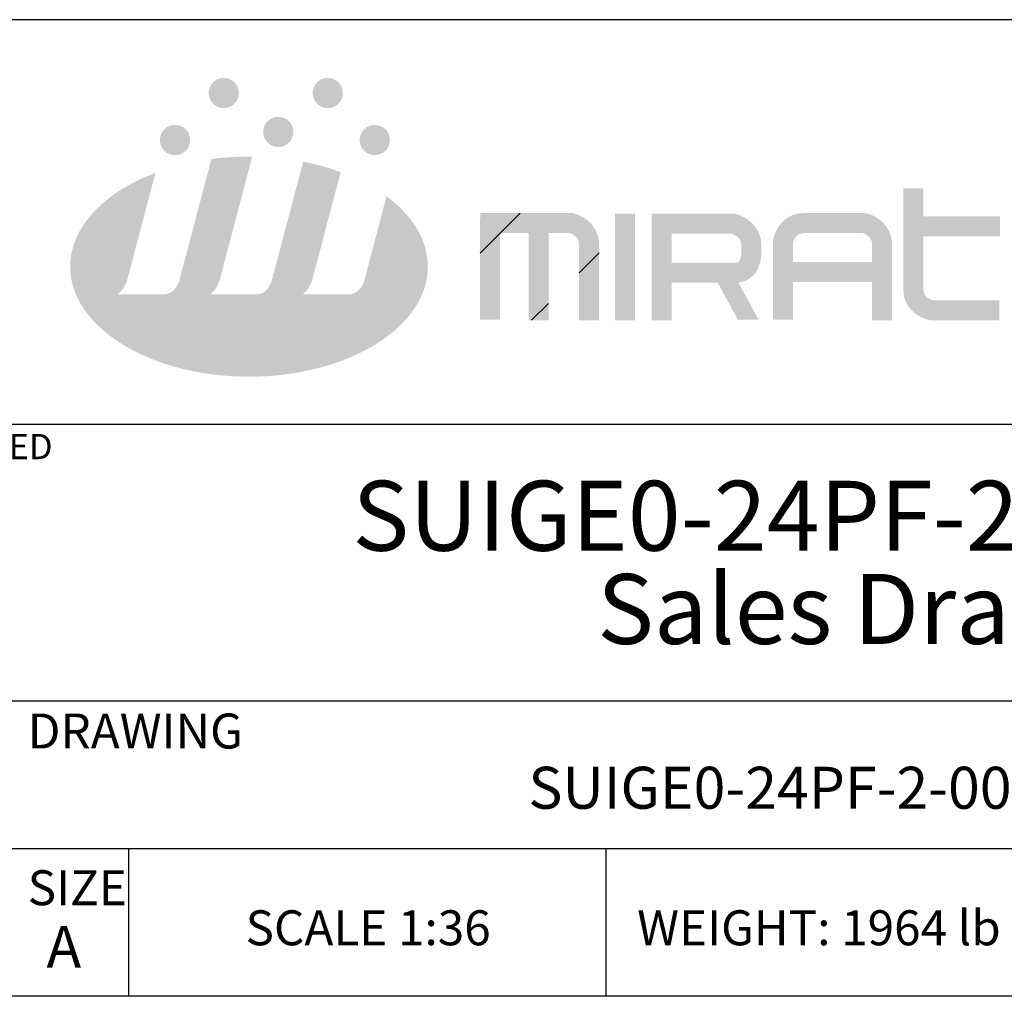
# Model space of a CAD drawing. Units: inches. Extents: x 18 to 378, y 18 to 284.
# Drawn here: x 281 to 334, y 18 to 70 of the extents above; entities that cross this region are included whole.
import ezdxf

# ---------------------------------------------------------------- set-up
doc = ezdxf.new("R2010")
doc.units = ezdxf.units.IN
doc.header["$LTSCALE"] = 36
doc.header["$MEASUREMENT"] = 0
for name, color, linetype in [('FORMAT', 7, 'Continuous'), ('LOGO_BLUE', 152, 'Continuous'), ('LOGO_GREEN', 134, 'Continuous')]:
    doc.layers.add(name, color=color, linetype=linetype)
doc.styles.add('SLDTEXTSTYLE0', font='TXT', dxfattribs={"width": 0.75})

# ---------------------------------------------------------------- blocks, each defined once
blk = doc.blocks.new('SW_NOTE_2')
at = {"layer": 'FORMAT', "color": 0, "char_height": 3.75, "attachment_point": 2, "style": 'SLDTEXTSTYLE0'}
for s, insert in [('SUIGE0-24PF-2-0000006Q', (30.176, 4.834)), ('Sales Drawing', (29.535, -0.166))]:
    blk.add_mtext(s, dxfattribs=dict(at, insert=insert))

msp = doc.modelspace()

# ---------------------------------------------------------------- hatches: boundary and pattern name
at = {"layer": 'LOGO_BLUE'}
h = msp.add_hatch(color=256, dxfattribs=at)
edge = h.paths.add_edge_path(flags=0)
edge.add_spline(control_points=[(303.2426, 57.1333), (303.2426, 58.5678), (302.4104, 59.8821), (301.0281, 60.9046)], knot_values=[0, 0, 0, 0, 1, 1, 1, 1], weights=[1, 1, 1, 1], degree=3, periodic=0)
edge.add_line((301.0281, 60.9046), (299.8297, 56.365))
edge.add_spline(control_points=[(299.8297, 56.365), (299.6713, 55.8717), (299.3536, 55.6382), (298.9526, 55.6382)], knot_values=[0, 0, 0, 0, 1, 1, 1, 1], weights=[1, 1, 1, 1], degree=3, periodic=0)
edge.add_line((298.9526, 55.6382), (296.5262, 55.6382))
edge.add_spline(control_points=[(296.5262, 55.6382), (296.8015, 55.9187), (296.8465, 55.9187), (297.0294, 56.365)], knot_values=[0, 0, 0, 0, 1, 1, 1, 1], weights=[1, 1, 1, 1], degree=3, periodic=0)
edge.add_line((297.0294, 56.365), (298.5675, 62.2017))
edge.add_spline(control_points=[(298.5675, 62.2017), (297.939, 62.4322), (297.2662, 62.6203), (296.5572, 62.7589)], knot_values=[0, 0, 0, 0, 1, 1, 1, 1], weights=[1, 1, 1, 1], degree=3, periodic=0)
edge.add_line((296.5572, 62.7589), (294.8685, 56.365))
edge.add_spline(control_points=[(294.8685, 56.365), (294.7097, 55.8717), (294.3917, 55.6382), (293.9908, 55.6382)], knot_values=[0, 0, 0, 0, 1, 1, 1, 1], weights=[1, 1, 1, 1], degree=3, periodic=0)
edge.add_line((293.9908, 55.6382), (291.5645, 55.6382))
edge.add_spline(control_points=[(291.5645, 55.6382), (291.8385, 55.9187), (291.8861, 55.9187), (292.0674, 56.365)], knot_values=[0, 0, 0, 0, 1, 1, 1, 1], weights=[1, 1, 1, 1], degree=3, periodic=0)
edge.add_line((292.0674, 56.365), (293.8119, 62.9876))
edge.add_spline(control_points=[(293.8119, 62.9876), (293.8119, 63.0034), (293.815, 63.0177), (293.8161, 63.0328)], knot_values=[0, 0, 0, 0, 1, 1, 1, 1], weights=[1, 1, 1, 1], degree=3, periodic=0)
edge.add_spline(control_points=[(293.8161, 63.0328), (293.761, 63.0332), (293.7074, 63.0352), (293.6519, 63.0352)], knot_values=[0, 0, 0, 0, 1, 1, 1, 1], weights=[1, 1, 1, 1], degree=3, periodic=0)
edge.add_spline(control_points=[(293.6519, 63.0352), (292.958, 63.0352), (292.2841, 62.9889), (291.6332, 62.9037)], knot_values=[0, 0, 0, 0, 1, 1, 1, 1], weights=[1, 1, 1, 1], degree=3, periodic=0)
edge.add_line((291.6332, 62.9037), (289.907, 56.365))
edge.add_spline(control_points=[(289.907, 56.365), (289.7487, 55.8717), (289.4297, 55.6382), (289.0287, 55.6382)], knot_values=[0, 0, 0, 0, 1, 1, 1, 1], weights=[1, 1, 1, 1], degree=3, periodic=0)
edge.add_line((289.0287, 55.6382), (286.6035, 55.6382))
edge.add_spline(control_points=[(286.6035, 55.6382), (286.8774, 55.9187), (286.9228, 55.9187), (287.105, 56.365)], knot_values=[0, 0, 0, 0, 1, 1, 1, 1], weights=[1, 1, 1, 1], degree=3, periodic=0)
edge.add_line((287.105, 56.365), (288.6331, 62.1635))
edge.add_spline(control_points=[(288.6331, 62.1635), (285.89, 61.125), (284.0599, 59.2611), (284.0599, 57.1333)], knot_values=[0, 0, 0, 0, 1, 1, 1, 1], weights=[1, 1, 1, 1], degree=3, periodic=0)
edge.add_spline(control_points=[(284.0599, 57.1333), (284.0599, 53.8739), (288.3548, 51.231), (293.6519, 51.231)], knot_values=[0, 0, 0, 0, 1, 1, 1, 1], weights=[1, 1, 1, 1], degree=3, periodic=0)
edge.add_spline(control_points=[(293.6519, 51.231), (298.9488, 51.231), (303.2426, 53.8739), (303.2426, 57.1333)], knot_values=[0, 0, 0, 0, 1, 1, 1, 1], weights=[1, 1, 1, 1], degree=3, periodic=0)
h = msp.add_hatch(color=256, dxfattribs=at)
edge = h.paths.add_edge_path(flags=0)
edge.add_spline(control_points=[(329.8229, 59.8277), (329.8229, 60.6756), (329.8229, 61.3265)], knot_values=[0, 0, 0, 1, 1, 1], weights=[1, 1, 1], degree=2, periodic=0)
edge.add_line((329.8229, 61.3265), (328.7512, 61.3265))
edge.add_line((328.7512, 61.3265), (328.7512, 56.0006))
edge.add_spline(control_points=[(328.7512, 56.0006), (328.7089, 54.8475), (329.6609, 54.3588), (330.1706, 54.264)], knot_values=[0, 0, 0, 0, 1, 1, 1, 1], weights=[1, 1, 1, 1], degree=3, periodic=0)
edge.add_line((330.1706, 54.264), (330.2196, 54.2548))
edge.add_line((330.2196, 54.2548), (333.8993, 54.2548))
edge.add_line((333.8993, 54.2548), (333.8993, 55.328))
edge.add_spline(control_points=[(333.8993, 55.328), (330.4746, 55.328), (330.3392, 55.328)], knot_values=[0, 0, 0, 1, 1, 1], weights=[1, 1, 1], degree=2, periodic=0)
edge.add_spline(control_points=[(330.3392, 55.328), (330.1877, 55.366), (329.8229, 55.5003), (329.8229, 55.9506)], knot_values=[0, 0, 0, 0, 1, 1, 1, 1], weights=[1, 1, 1, 1], degree=3, periodic=0)
edge.add_spline(control_points=[(329.8229, 55.9506), (329.8229, 55.9556), (329.8229, 57.3754), (329.8229, 58.7542)], knot_values=[0, 0, 0, 0, 1, 1, 1, 1], weights=[1, 1, 1, 1], degree=3, periodic=0)
edge.add_line((329.8229, 58.7542), (333.9362, 58.7542))
edge.add_line((333.9362, 58.7542), (333.9362, 59.8277))
edge.add_line((333.9362, 59.8277), (329.8229, 59.8277))
h = msp.add_hatch(dxfattribs=at)
h.set_pattern_fill('ANSI31', color=152, scale=36, style=0)
edge = h.paths.add_edge_path(flags=0)
edge.add_spline(control_points=[(312.4293, 58.3696), (312.3852, 59.3967), (311.528, 59.8737), (311.0797, 59.9857)], knot_values=[0, 0, 0, 0, 1, 1, 1, 1], weights=[1, 1, 1, 1], degree=3, periodic=0)
edge.add_line((311.0797, 59.9857), (311.0161, 60.0013))
edge.add_line((311.0161, 60.0013), (306.0519, 60.0013))
edge.add_line((306.0519, 60.0013), (306.0519, 59.7552))
edge.add_line((306.0519, 59.7552), (306.0449, 59.7552))
edge.add_line((306.0449, 59.7552), (306.0449, 54.2921))
edge.add_line((306.0449, 54.2921), (307.1175, 54.2921))
edge.add_line((307.1175, 54.2921), (307.1175, 58.9285))
edge.add_spline(control_points=[(307.1175, 58.9285), (307.5692, 58.9285), (308.113, 58.9285), (308.6442, 58.9285)], knot_values=[0, 0, 0, 0, 1, 1, 1, 1], weights=[1, 1, 1, 1], degree=3, periodic=0)
edge.add_line((308.6442, 58.9285), (308.6442, 54.2548))
edge.add_line((308.6442, 54.2548), (309.7176, 54.2548))
edge.add_line((309.7176, 54.2548), (309.7176, 58.9285))
edge.add_spline(control_points=[(309.7176, 58.9285), (310.343, 58.9285), (310.8124, 58.9285), (310.8631, 58.9285)], knot_values=[0, 0, 0, 0, 1, 1, 1, 1], weights=[1, 1, 1, 1], degree=3, periodic=0)
edge.add_spline(control_points=[(310.8631, 58.9285), (310.9853, 58.887), (311.3405, 58.7384), (311.3572, 58.3466)], knot_values=[0, 0, 0, 0, 1, 1, 1, 1], weights=[1, 1, 1, 1], degree=3, periodic=0)
edge.add_line((311.3572, 58.3466), (311.3572, 54.2548))
edge.add_line((311.3572, 54.2548), (312.4293, 54.2548))
edge.add_line((312.4293, 54.2548), (312.4293, 58.3696))
h = msp.add_hatch(color=256, dxfattribs=at)
edge = h.paths.add_edge_path(flags=0)
edge.add_spline(control_points=[(312.4293, 58.3696), (312.3852, 59.3967), (311.528, 59.8737), (311.0797, 59.9857)], knot_values=[0, 0, 0, 0, 1, 1, 1, 1], weights=[1, 1, 1, 1], degree=3, periodic=0)
edge.add_line((311.0797, 59.9857), (311.0161, 60.0013))
edge.add_line((311.0161, 60.0013), (306.0519, 60.0013))
edge.add_line((306.0519, 60.0013), (306.0519, 59.7552))
edge.add_line((306.0519, 59.7552), (306.0449, 59.7552))
edge.add_line((306.0449, 59.7552), (306.0449, 54.2921))
edge.add_line((306.0449, 54.2921), (307.1175, 54.2921))
edge.add_line((307.1175, 54.2921), (307.1175, 58.9285))
edge.add_spline(control_points=[(307.1175, 58.9285), (307.5692, 58.9285), (308.113, 58.9285), (308.6442, 58.9285)], knot_values=[0, 0, 0, 0, 1, 1, 1, 1], weights=[1, 1, 1, 1], degree=3, periodic=0)
edge.add_line((308.6442, 58.9285), (308.6442, 54.2548))
edge.add_line((308.6442, 54.2548), (309.7176, 54.2548))
edge.add_line((309.7176, 54.2548), (309.7176, 58.9285))
edge.add_spline(control_points=[(309.7176, 58.9285), (310.343, 58.9285), (310.8124, 58.9285), (310.8631, 58.9285)], knot_values=[0, 0, 0, 0, 1, 1, 1, 1], weights=[1, 1, 1, 1], degree=3, periodic=0)
edge.add_spline(control_points=[(310.8631, 58.9285), (310.9853, 58.887), (311.3405, 58.7384), (311.3572, 58.3466)], knot_values=[0, 0, 0, 0, 1, 1, 1, 1], weights=[1, 1, 1, 1], degree=3, periodic=0)
edge.add_line((311.3572, 58.3466), (311.3572, 54.2548))
edge.add_line((311.3572, 54.2548), (312.4293, 54.2548))
edge.add_line((312.4293, 54.2548), (312.4293, 58.3696))
msp.add_hatch(color=256, dxfattribs=at).paths.add_polyline_path([(313.2826, 59.9719), (313.2826, 54.2548), (314.3554, 54.2548), (314.3554, 59.9719)], flags=0)
h = msp.add_hatch(color=256, dxfattribs=at)
edge = h.paths.add_edge_path(flags=0)
edge.add_spline(control_points=[(320.6954, 56.664), (321.1854, 57.1711), (321.1395, 57.9462), (321.1329, 58.0331)], knot_values=[0, 0, 0, 0, 1, 1, 1, 1], weights=[1, 1, 1, 1], degree=3, periodic=0)
edge.add_line((321.1329, 58.0331), (321.1345, 58.3327))
edge.add_spline(control_points=[(321.1345, 58.3327), (321.089, 59.3599), (320.2311, 59.8367), (319.784, 59.9482)], knot_values=[0, 0, 0, 0, 1, 1, 1, 1], weights=[1, 1, 1, 1], degree=3, periodic=0)
edge.add_line((319.784, 59.9482), (319.7197, 59.9642))
edge.add_line((319.7197, 59.9642), (315.2486, 59.9642))
edge.add_line((315.2486, 59.9642), (315.2486, 59.7787))
edge.add_line((315.2486, 59.7787), (315.2466, 59.7787))
edge.add_line((315.2466, 59.7787), (315.2466, 54.2548))
edge.add_line((315.2466, 54.2548), (316.3183, 54.2548))
edge.add_line((316.3183, 54.2548), (316.3183, 56.2669))
edge.add_line((316.3183, 56.2669), (318.7911, 56.2669))
edge.add_line((318.7911, 56.2669), (319.8768, 54.2886))
edge.add_line((319.8768, 54.2886), (320.9896, 54.2886))
edge.add_line((320.9896, 54.2886), (319.8992, 56.2763))
edge.add_spline(control_points=[(319.8992, 56.2763), (320.2873, 56.3264), (320.5437, 56.5048), (320.6954, 56.664)], knot_values=[0, 0, 0, 0, 1, 1, 1, 1], weights=[1, 1, 1, 1], degree=3, periodic=0)
edge = h.paths.add_edge_path(flags=0)
edge.add_spline(control_points=[(320.063, 57.9907), (320.063, 57.971), (320.0643, 57.9495), (320.0643, 57.926)], knot_values=[0, 0, 0, 0, 1, 1, 1, 1], weights=[1, 1, 1, 1], degree=3, periodic=0)
edge.add_spline(control_points=[(320.0643, 57.926), (320.0636, 57.7594), (320.0302, 57.5189), (319.9202, 57.4083)], knot_values=[0, 0, 0, 0, 1, 1, 1, 1], weights=[1, 1, 1, 1], degree=3, periodic=0)
edge.add_spline(control_points=[(319.9202, 57.4083), (319.8981, 57.3865), (319.8416, 57.3288), (319.654, 57.3399)], knot_values=[0, 0, 0, 0, 1, 1, 1, 1], weights=[1, 1, 1, 1], degree=3, periodic=0)
edge.add_line((319.654, 57.3399), (316.3183, 57.3399))
edge.add_line((316.3183, 57.3399), (316.3183, 58.8916))
edge.add_spline(control_points=[(316.3183, 58.8916), (317.5607, 58.8916), (319.4552, 58.8916), (319.566, 58.8916)], knot_values=[0, 0, 0, 0, 1, 1, 1, 1], weights=[1, 1, 1, 1], degree=3, periodic=0)
edge.add_spline(control_points=[(319.566, 58.8916), (319.6896, 58.8501), (320.0441, 58.7011), (320.063, 58.309)], knot_values=[0, 0, 0, 0, 1, 1, 1, 1], weights=[1, 1, 1, 1], degree=3, periodic=0)
edge.add_line((320.063, 58.309), (320.063, 57.9907))
h = msp.add_hatch(color=256, dxfattribs=at)
edge = h.paths.add_edge_path(flags=0)
edge.add_spline(control_points=[(328.1465, 58.3698), (328.1023, 59.397), (327.2436, 59.874), (326.7942, 59.9859)], knot_values=[0, 0, 0, 0, 1, 1, 1, 1], weights=[1, 1, 1, 1], degree=3, periodic=0)
edge.add_line((326.7942, 59.9859), (326.7301, 60.0015))
edge.add_line((326.7301, 60.0015), (323.5063, 60.0015))
edge.add_spline(control_points=[(323.5063, 60.0015), (322.3517, 60.0441), (321.8641, 59.091), (321.7691, 58.5806)], knot_values=[0, 0, 0, 0, 1, 1, 1, 1], weights=[1, 1, 1, 1], degree=3, periodic=0)
edge.add_line((321.7691, 58.5806), (321.7592, 58.5321))
edge.add_line((321.7592, 58.5321), (321.7592, 54.2923))
edge.add_line((321.7592, 54.2923), (322.8326, 54.2923))
edge.add_spline(control_points=[(322.8326, 54.2923), (322.8326, 55.2902), (322.8326, 56.3044)], knot_values=[0, 0, 0, 1, 1, 1], weights=[1, 1, 1], degree=2, periodic=0)
edge.add_line((322.8326, 56.3044), (327.0735, 56.3044))
edge.add_line((327.0735, 56.3044), (327.0735, 54.255))
edge.add_line((327.0735, 54.255), (328.1465, 54.255))
edge.add_line((328.1465, 54.255), (328.1465, 58.3698))
edge = h.paths.add_edge_path(flags=0)
edge.add_spline(control_points=[(323.4859, 58.9287), (326.4145, 58.9287), (326.5782, 58.9287)], knot_values=[0, 0, 0, 1, 1, 1], weights=[1, 1, 1], degree=2, periodic=0)
edge.add_spline(control_points=[(326.5782, 58.9287), (326.7018, 58.8872), (327.0561, 58.7386), (327.0735, 58.3472)], knot_values=[0, 0, 0, 0, 1, 1, 1, 1], weights=[1, 1, 1, 1], degree=3, periodic=0)
edge.add_line((327.0735, 58.3472), (327.0735, 57.3774))
edge.add_line((327.0735, 57.3774), (322.8326, 57.3774))
edge.add_spline(control_points=[(322.8326, 57.3774), (322.8326, 57.9418), (322.8326, 58.3687), (322.8326, 58.4122)], knot_values=[0, 0, 0, 0, 1, 1, 1, 1], weights=[1, 1, 1, 1], degree=3, periodic=0)
edge.add_spline(control_points=[(322.8326, 58.4122), (322.8717, 58.5683), (323.0115, 58.9465), (323.4859, 58.9287)], knot_values=[0, 0, 0, 0, 1, 1, 1, 1], weights=[1, 1, 1, 1], degree=3, periodic=0)
at = {"layer": 'LOGO_GREEN'}
h = msp.add_hatch(color=256, dxfattribs=at)
edge = h.paths.add_edge_path(flags=0)
edge.add_spline(control_points=[(292.2977, 65.6371), (292.7435, 65.6371), (293.1062, 65.9978), (293.1062, 66.445)], knot_values=[0, 0, 0, 0, 1, 1, 1, 1], weights=[1, 1, 1, 1], degree=3, periodic=0)
edge.add_spline(control_points=[(293.1062, 66.445), (293.1062, 66.891), (292.7435, 67.2506), (292.2977, 67.2506)], knot_values=[0, 0, 0, 0, 1, 1, 1, 1], weights=[1, 1, 1, 1], degree=3, periodic=0)
edge.add_spline(control_points=[(292.2977, 67.2506), (291.8521, 67.2506), (291.4908, 66.891), (291.4908, 66.445)], knot_values=[0, 0, 0, 0, 1, 1, 1, 1], weights=[1, 1, 1, 1], degree=3, periodic=0)
edge.add_spline(control_points=[(291.4908, 66.445), (291.4908, 65.9978), (291.8521, 65.6371), (292.2977, 65.6371)], knot_values=[0, 0, 0, 0, 1, 1, 1, 1], weights=[1, 1, 1, 1], degree=3, periodic=0)
h = msp.add_hatch(color=256, dxfattribs=at)
edge = h.paths.add_edge_path(flags=0)
edge.add_spline(control_points=[(297.8758, 65.6371), (298.3203, 65.6371), (298.6836, 65.9978), (298.6836, 66.445)], knot_values=[0, 0, 0, 0, 1, 1, 1, 1], weights=[1, 1, 1, 1], degree=3, periodic=0)
edge.add_spline(control_points=[(298.6836, 66.445), (298.6836, 66.891), (298.3203, 67.2506), (297.8758, 67.2506)], knot_values=[0, 0, 0, 0, 1, 1, 1, 1], weights=[1, 1, 1, 1], degree=3, periodic=0)
edge.add_spline(control_points=[(297.8758, 67.2506), (297.4302, 67.2506), (297.0689, 66.891), (297.0689, 66.445)], knot_values=[0, 0, 0, 0, 1, 1, 1, 1], weights=[1, 1, 1, 1], degree=3, periodic=0)
edge.add_spline(control_points=[(297.0689, 66.445), (297.0689, 65.9978), (297.4302, 65.6371), (297.8758, 65.6371)], knot_values=[0, 0, 0, 0, 1, 1, 1, 1], weights=[1, 1, 1, 1], degree=3, periodic=0)
h = msp.add_hatch(color=256, dxfattribs=at)
edge = h.paths.add_edge_path(flags=0)
edge.add_spline(control_points=[(295.2201, 63.5493), (295.6653, 63.5493), (296.0277, 63.9104), (296.0277, 64.3576)], knot_values=[0, 0, 0, 0, 1, 1, 1, 1], weights=[1, 1, 1, 1], degree=3, periodic=0)
edge.add_spline(control_points=[(296.0277, 64.3576), (296.0277, 64.8032), (295.6653, 65.163), (295.2201, 65.163)], knot_values=[0, 0, 0, 0, 1, 1, 1, 1], weights=[1, 1, 1, 1], degree=3, periodic=0)
edge.add_spline(control_points=[(295.2201, 65.163), (294.7741, 65.163), (294.4125, 64.8032), (294.4125, 64.3576)], knot_values=[0, 0, 0, 0, 1, 1, 1, 1], weights=[1, 1, 1, 1], degree=3, periodic=0)
edge.add_spline(control_points=[(294.4125, 64.3576), (294.4125, 63.9104), (294.7741, 63.5493), (295.2201, 63.5493)], knot_values=[0, 0, 0, 0, 1, 1, 1, 1], weights=[1, 1, 1, 1], degree=3, periodic=0)
h = msp.add_hatch(color=256, dxfattribs=at)
edge = h.paths.add_edge_path(flags=0)
edge.add_spline(control_points=[(289.6844, 63.1094), (290.1317, 63.1094), (290.4961, 63.4725), (290.4961, 63.9216)], knot_values=[0, 0, 0, 0, 1, 1, 1, 1], weights=[1, 1, 1, 1], degree=3, periodic=0)
edge.add_spline(control_points=[(290.4961, 63.9216), (290.4961, 64.3701), (290.1317, 64.7321), (289.6844, 64.7321)], knot_values=[0, 0, 0, 0, 1, 1, 1, 1], weights=[1, 1, 1, 1], degree=3, periodic=0)
edge.add_spline(control_points=[(289.6844, 64.7321), (289.2352, 64.7321), (288.8726, 64.3701), (288.8726, 63.9216)], knot_values=[0, 0, 0, 0, 1, 1, 1, 1], weights=[1, 1, 1, 1], degree=3, periodic=0)
edge.add_spline(control_points=[(288.8726, 63.9216), (288.8726, 63.4725), (289.2352, 63.1094), (289.6844, 63.1094)], knot_values=[0, 0, 0, 0, 1, 1, 1, 1], weights=[1, 1, 1, 1], degree=3, periodic=0)
h = msp.add_hatch(color=256, dxfattribs=at)
edge = h.paths.add_edge_path(flags=0)
edge.add_spline(control_points=[(300.3981, 63.114), (300.8441, 63.114), (301.2065, 63.4749), (301.2065, 63.9216)], knot_values=[0, 0, 0, 0, 1, 1, 1, 1], weights=[1, 1, 1, 1], degree=3, periodic=0)
edge.add_spline(control_points=[(301.2065, 63.9216), (301.2065, 64.3672), (300.8441, 64.7275), (300.3981, 64.7275)], knot_values=[0, 0, 0, 0, 1, 1, 1, 1], weights=[1, 1, 1, 1], degree=3, periodic=0)
edge.add_spline(control_points=[(300.3981, 64.7275), (299.954, 64.7275), (299.5918, 64.3672), (299.5918, 63.9216)], knot_values=[0, 0, 0, 0, 1, 1, 1, 1], weights=[1, 1, 1, 1], degree=3, periodic=0)
edge.add_spline(control_points=[(299.5918, 63.9216), (299.5918, 63.4749), (299.954, 63.114), (300.3981, 63.114)], knot_values=[0, 0, 0, 0, 1, 1, 1, 1], weights=[1, 1, 1, 1], degree=3, periodic=0)

# ---------------------------------------------------------------- linework, layer by layer
at = {"layer": 'FORMAT'}
for p, q in [((377.9999, 70.3748), (280.7999, 70.3748)), ((280.7999, 48.6909), (377.9999, 48.6909)), ((280.7999, 33.8401), (377.9999, 33.8401)), ((280.7999, 25.9201), (377.9999, 25.9201)), ((287.1909, 25.9201), (287.1909, 18.0001)), ((312.7835, 25.9201), (312.7835, 18.0001)), ((377.9999, 18.0001), (17.9999, 18.0001))]:
    msp.add_line(p, q, dxfattribs=at)

# ---------------------------------------------------------------- block references
msp.add_blockref('SW_NOTE_2', (299.6151, 40.813), dxfattribs=at)

# ---------------------------------------------------------------- texts
at = {"layer": 'FORMAT', "style": 'SLDTEXTSTYLE0'}
for s, insert, char_height, attachment_point in [('DIMENSIONAL TOLERANCES UNLESS OTHERWISE SPECIFIED', (231.4451, 48.1552), 1.35, 1), ('DRAWING', (281.7781, 33.1656), 1.875, 1), ('SUIGE0-24PF-2-0000006Q SD', (329.3082, 30.3089), 2.25, 2), ('SIZE', (281.7781, 24.7603), 1.875, 1), ('WEIGHT: 1964 lb', (314.4722, 22.612), 1.875, 1), ('SCALE 1:36', (300.0409, 22.612), 1.875, 2), ('A', (282.787, 21.779), 2.25, 1)]:
    msp.add_mtext(s, dxfattribs=dict(at, insert=insert, char_height=char_height, attachment_point=attachment_point))

doc.saveas('drawing.dxf')
